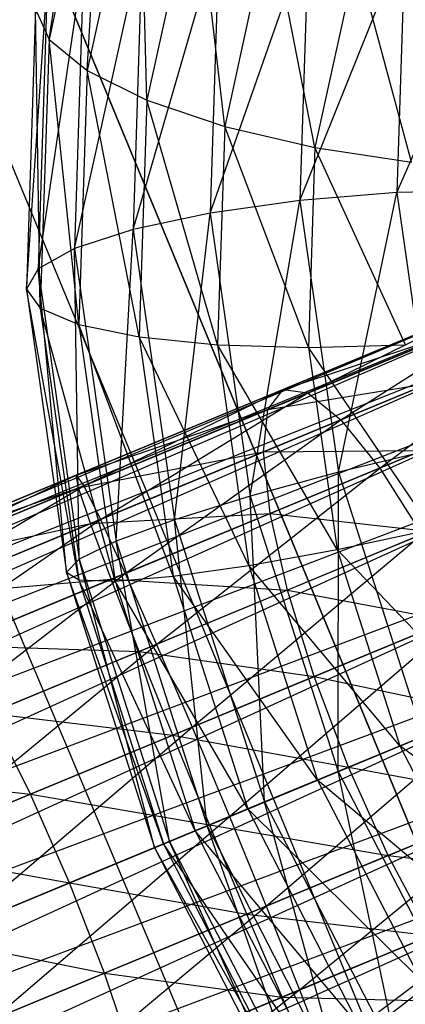
# Model space of a CAD drawing. Extents: x -7450 to 5602, y -5602 to 5602.
# Drawn here: x -3905 to -3898, y -1619 to -1602 of the extents above; entities that cross this region are included whole.
import ezdxf

# ---------------------------------------------------------------- set-up
doc = ezdxf.new("R2010")
doc.units = 0

msp = doc.modelspace()

# ---------------------------------------------------------------- linework, layer by layer
at = {"color": 0}
for p, q in [((-4052.320267, -1242.547539, -1109.661536), (-3746.754106, -1981.891384, -1109.661536)), ((-3746.754106, -1981.891384, -1009.661536), (-4052.320267, -1242.547539, -1009.661536)), ((-3746.759478, -1981.878417, -1009.661536), (-4052.314896, -1242.560506, -1009.661536)), ((-4052.314896, -1242.560506, -711.173372), (-3746.759478, -1981.878417, -711.173372)), ((-4053.403178, -1245.182027, -690.896357), (-3749.380998, -1980.790134, -690.896357)), ((-3749.380998, -1980.790134, -690.896357), (-4056.606245, -1252.897769, -671.770443)), ((-3904.205799, -1602.417099, -143.540417), (-3903.431676, -1597.264056, -143.443891)), ((-3903.237294, -1597.977968, -141.913477), (-3904.205799, -1602.417099, -143.540417)), ((-3903.545077, -1602.956863, -142.067682), (-3903.237294, -1597.977968, -141.913477)), ((-3902.629789, -1598.761648, -140.530138), (-3903.545077, -1602.956863, -142.067682)), ((-3902.503877, -1603.47286, -140.821584), (-3902.629789, -1598.761648, -140.530138)), ((-3901.650561, -1599.561692, -139.388143), (-3902.503877, -1603.47286, -140.821584)), ((-3901.153155, -1603.929924, -139.887045), (-3901.650561, -1599.561692, -139.388143)), ((-3900.366343, -1600.323576, -138.56532), (-3901.153155, -1603.929924, -139.887045)), ((-3899.584961, -1604.296909, -139.327749), (-3900.366343, -1600.323576, -138.56532)), ((-3902.744962, -1605.718668, -150.897942), (-3901.249852, -1600.568529, -150.645718)), ((-3901.407963, -1605.435137, -151.905614), (-3899.692812, -1600.547759, -151.32749)), ((-3901.249852, -1600.568529, -150.645718), (-3901.407963, -1605.435137, -151.905614)), ((-3899.692812, -1600.547759, -151.32749), (-3899.844527, -1605.217481, -152.536416)), ((-3903.764409, -1606.048752, -149.582071), (-3902.582829, -1600.728292, -149.606005)), ((-3902.582829, -1600.728292, -149.606005), (-3902.744962, -1605.718668, -150.897942)), ((-3899.844527, -1605.217481, -152.536416), (-3898.017819, -1600.667398, -151.60486)), ((-3898.017819, -1600.667398, -151.60486), (-3898.161198, -1605.080534, -152.747358)), ((-3904.39683, -1606.402894, -148.047676), (-3903.600905, -1601.016161, -148.279205)), ((-3903.600905, -1601.016161, -148.279205), (-3903.764409, -1606.048752, -149.582071)), ((-3898.864652, -1600.995381, -138.117741), (-3899.584961, -1604.296909, -139.327749)), ((-3897.906164, -1604.548804, -139.181814), (-3898.864652, -1600.995381, -138.117741)), ((-3898.161198, -1605.080534, -152.747358), (-3896.339022, -1600.919293, -151.458925)), ((-3904.599127, -1606.75696, -146.399322), (-3904.234697, -1601.412518, -146.755738)), ((-3904.234697, -1601.412518, -146.755738), (-3904.39683, -1606.402894, -148.047676)), ((-3904.441015, -1601.890352, -145.139426), (-3904.599127, -1606.75696, -146.399322)), ((-3904.441015, -1601.890352, -145.139426), (-3904.205799, -1602.417099, -143.540417)), ((-3904.357514, -1607.086822, -144.749342), (-3904.441015, -1601.890352, -145.139426)), ((-3904.205799, -1602.417099, -143.540417), (-3904.357514, -1607.086822, -144.749342)), ((-3904.205799, -1602.417099, -143.540417), (-3903.545077, -1602.956863, -142.067682)), ((-3903.688456, -1607.369999, -143.21018), (-3904.205799, -1602.417099, -143.540417)), ((-3903.545077, -1602.956863, -142.067682), (-3903.688456, -1607.369999, -143.21018)), ((-3903.545077, -1602.956863, -142.067682), (-3902.503877, -1603.47286, -140.821584)), ((-3902.637548, -1607.587193, -141.886727), (-3903.545077, -1602.956863, -142.067682)), ((-3902.503877, -1603.47286, -140.821584), (-3902.637548, -1607.587193, -141.886727)), ((-3902.503877, -1603.47286, -140.821584), (-3901.153155, -1603.929924, -139.887045)), ((-3901.276408, -1607.723604, -140.869175), (-3902.503877, -1603.47286, -140.821584)), ((-3901.153155, -1603.929924, -139.887045), (-3901.276408, -1607.723604, -140.869175)), ((-3901.153155, -1603.929924, -139.887045), (-3899.584961, -1604.296909, -139.327749)), ((-3899.697796, -1607.769934, -140.226867), (-3901.153155, -1603.929924, -139.887045)), ((-3899.584961, -1604.296909, -139.327749), (-3899.697796, -1607.769934, -140.226867)), ((-3899.584961, -1604.296909, -139.327749), (-3897.906164, -1604.548804, -139.181814)), ((-3898.009291, -1607.723027, -140.003576), (-3899.584961, -1604.296909, -139.327749)), ((-3898.161198, -1605.080534, -152.747358), (-3899.844527, -1605.217481, -152.536416)), ((-3899.173622, -1609.93834, -153.280868), (-3898.161198, -1605.080534, -152.747358)), ((-3896.472693, -1605.033627, -152.524067), (-3898.161198, -1605.080534, -152.747358)), ((-3898.161198, -1605.080534, -152.747358), (-3897.527157, -1609.541995, -153.450905)), ((-3899.844527, -1605.217481, -152.536416), (-3901.407963, -1605.435137, -151.905614)), ((-3900.708771, -1610.355037, -152.681454), (-3899.844527, -1605.217481, -152.536416)), ((-3899.844527, -1605.217481, -152.536416), (-3899.173622, -1609.93834, -153.280868)), ((-3901.407963, -1605.435137, -151.905614), (-3902.744962, -1605.718668, -150.897942)), ((-3902.027988, -1610.763691, -151.693514), (-3901.407963, -1605.435137, -151.905614)), ((-3901.407963, -1605.435137, -151.905614), (-3900.708771, -1610.355037, -152.681454)), ((-3902.744962, -1605.718668, -150.897942), (-3903.764409, -1606.048752, -149.582071)), ((-3903.04137, -1611.136453, -150.384373), (-3902.744962, -1605.718668, -150.897942)), ((-3902.744962, -1605.718668, -150.897942), (-3902.027988, -1610.763691, -151.693514)), ((-3893.470152, -1605.978599, -169.194491), (-3937.49065, -1623.972756, -197.040198)), ((-3936.644641, -1623.862058, -198.50925), (-3893.470152, -1605.978599, -169.194491)), ((-3894.445527, -1606.142882, -167.813276), (-3938.167143, -1624.492699, -195.571146)), ((-3937.49065, -1623.972756, -197.040198), (-3894.445527, -1606.142882, -167.813276)), ((-3903.764409, -1606.048752, -149.582071), (-3904.39683, -1606.402894, -148.047676)), ((-3903.764409, -1606.048752, -149.582071), (-3903.04137, -1611.136453, -150.384373)), ((-3903.679856, -1611.447918, -148.843247), (-3903.764409, -1606.048752, -149.582071)), ((-3892.391733, -1606.234758, -170.481578), (-3936.644641, -1623.862058, -198.50925)), ((-3935.686772, -1624.16815, -199.878188), (-3892.391733, -1606.234758, -170.481578)), ((-3904.39683, -1606.402894, -148.047676), (-3904.599127, -1606.75696, -146.399322)), ((-3904.39683, -1606.402894, -148.047676), (-3903.679856, -1611.447918, -148.843247)), ((-3903.899935, -1611.676861, -147.175162), (-3904.39683, -1606.402894, -148.047676)), ((-3895.251386, -1606.71641, -166.432061), (-3938.62802, -1625.386455, -194.202207)), ((-3938.167143, -1624.492699, -195.571146), (-3895.251386, -1606.71641, -166.432061)), ((-3891.283761, -1606.893901, -171.586825), (-3935.686772, -1624.16815, -199.878188)), ((-3934.682319, -1624.870172, -201.053723), (-3891.283761, -1606.893901, -171.586825)), ((-3904.599127, -1606.75696, -146.399322), (-3904.357514, -1607.086822, -144.749342)), ((-3904.599127, -1606.75696, -146.399322), (-3903.899935, -1611.676861, -147.175162)), ((-3903.686609, -1611.80768, -145.493794), (-3904.599127, -1606.75696, -146.399322)), ((-3895.981087, -1607.018662, -131.078777), (-3899.705942, -1608.561548, -129.727815)), ((-3899.132538, -1609.02689, -128.192311), (-3895.981087, -1607.018662, -131.078777)), ((-3904.357514, -1607.086822, -144.749342), (-3903.688456, -1607.369999, -143.21018)), ((-3904.357514, -1607.086822, -144.749342), (-3903.686609, -1611.80768, -145.493794)), ((-3903.054415, -1611.83146, -143.913727), (-3904.357514, -1607.086822, -144.749342)), ((-3896.704813, -1607.078709, -132.621288), (-3900.139368, -1608.501348, -131.375614)), ((-3899.705942, -1608.561548, -129.727815), (-3896.704813, -1607.078709, -132.621288)), ((-3903.688456, -1607.369999, -143.21018), (-3902.637548, -1607.587193, -141.886727)), ((-3903.688456, -1607.369999, -143.21018), (-3903.054415, -1611.83146, -143.913727)), ((-3902.046436, -1611.746581, -142.542639), (-3903.688456, -1607.369999, -143.21018)), ((-3895.137167, -1607.371954, -129.641387), (-3899.132538, -1609.02689, -128.192311)), ((-3898.458232, -1609.865664, -126.873744), (-3895.137167, -1607.371954, -129.641387)), ((-3902.637548, -1607.587193, -141.886727), (-3901.276408, -1607.723604, -140.869175)), ((-3902.637548, -1607.587193, -141.886727), (-3902.046436, -1611.746581, -142.542639)), ((-3900.731366, -1611.558826, -141.473967), (-3902.637548, -1607.587193, -141.886727)), ((-3897.259023, -1607.548001, -134.163798), (-3900.403279, -1608.850394, -133.023412)), ((-3900.139368, -1608.501348, -131.375614), (-3897.259023, -1607.548001, -134.163798)), ((-3895.832812, -1607.660099, -165.144974), (-3938.841871, -1626.593115, -193.026673)), ((-3938.62802, -1625.386455, -194.202207), (-3895.832812, -1607.660099, -165.144974)), ((-3901.276408, -1607.723604, -140.869175), (-3899.697796, -1607.769934, -140.226867)), ((-3901.276408, -1607.723604, -140.869175), (-3900.731366, -1611.558826, -141.473967)), ((-3899.198822, -1611.280991, -140.78054), (-3901.276408, -1607.723604, -140.869175)), ((-3899.697796, -1607.769934, -140.226867), (-3898.009291, -1607.723027, -140.003576)), ((-3890.221743, -1607.911108, -172.43491), (-3934.682319, -1624.870172, -201.053723)), ((-3933.699733, -1625.920281, -201.955742), (-3890.221743, -1607.911108, -172.43491)), ((-3899.697796, -1607.769934, -140.226867), (-3899.198822, -1611.280991, -140.78054)), ((-3897.553247, -1610.932011, -140.509614), (-3899.697796, -1607.769934, -140.226867)), ((-3894.230564, -1608.114506, -128.407071), (-3898.458232, -1609.865664, -126.873744)), ((-3897.60595, -1608.394557, -135.601189), (-3900.47969, -1609.584899, -134.558916)), ((-3900.403279, -1608.850394, -133.023412), (-3897.60595, -1608.394557, -135.601189)), ((-3900.139368, -1608.501348, -131.375614), (-3903.732449, -1609.989651, -130.87913)), ((-3903.602722, -1610.175647, -129.189367), (-3900.139368, -1608.501348, -131.375614)), ((-3899.705942, -1608.561548, -129.727815), (-3903.602722, -1610.175647, -129.189367)), ((-3903.31232, -1610.758213, -127.614759), (-3899.705942, -1608.561548, -129.727815)), ((-3900.403279, -1608.850394, -133.023412), (-3900.139368, -1608.501348, -131.375614)), ((-3900.139368, -1608.501348, -131.375614), (-3899.705942, -1608.561548, -129.727815)), ((-3899.705942, -1608.561548, -129.727815), (-3899.132538, -1609.02689, -128.192311)), ((-3938.841871, -1626.593115, -193.026673), (-3896.150182, -1608.909638, -164.039727)), ((-3896.150182, -1608.909638, -164.039727), (-3938.794124, -1628.030447, -192.124654)), ((-3903.732449, -1609.989651, -130.87913), (-3900.403279, -1608.850394, -133.023412)), ((-3900.403279, -1608.850394, -133.023412), (-3903.692662, -1610.212901, -132.568893)), ((-3900.47969, -1609.584899, -134.558916), (-3900.403279, -1608.850394, -133.023412)), ((-3899.132538, -1609.02689, -128.192311), (-3903.31232, -1610.758213, -127.614759)), ((-3902.881034, -1611.697648, -126.262612), (-3899.132538, -1609.02689, -128.192311)), ((-3899.132538, -1609.02689, -128.192311), (-3898.458232, -1609.865664, -126.873744)), ((-3889.278054, -1609.21706, -172.968039), (-3933.699733, -1625.920281, -201.955742)), ((-3932.805978, -1627.246916, -202.522775), (-3889.278054, -1609.21706, -172.968039)), ((-3903.692662, -1610.212901, -132.568893), (-3900.47969, -1609.584899, -134.558916)), ((-3900.47969, -1609.584899, -134.558916), (-3903.486071, -1610.830183, -134.143501)), ((-3900.47969, -1609.584899, -134.558916), (-3897.721951, -1609.560686, -136.835504)), ((-3900.363393, -1610.654807, -135.877483), (-3900.47969, -1609.584899, -134.558916)), ((-3897.721951, -1609.560686, -136.835504), (-3900.363393, -1610.654807, -135.877483)), ((-3897.527157, -1609.541995, -153.450905), (-3899.173622, -1609.93834, -153.280868)), ((-3898.458232, -1609.865664, -126.873744), (-3902.881034, -1611.697648, -126.262612)), ((-3902.338256, -1612.929932, -125.225073), (-3898.458232, -1609.865664, -126.873744)), ((-3899.173622, -1609.93834, -153.280868), (-3900.708771, -1610.355037, -152.681454)), ((-3899.179146, -1615.13916, -152.943424), (-3899.173622, -1609.93834, -153.280868)), ((-3899.173622, -1609.93834, -153.280868), (-3897.705879, -1614.528914, -153.532239)), ((-3898.458232, -1609.865664, -126.873744), (-3897.728979, -1611.020707, -125.861972)), ((-3907.521676, -1611.798931, -129.484126), (-3903.732449, -1609.989651, -130.87913)), ((-3903.732449, -1609.989651, -130.87913), (-3907.345977, -1611.486423, -131.150917)), ((-3903.692662, -1610.212901, -132.568893), (-3903.732449, -1609.989651, -130.87913)), ((-3903.732449, -1609.989651, -130.87913), (-3903.602722, -1610.175647, -129.189367)), ((-3903.602722, -1610.175647, -129.189367), (-3907.521676, -1611.798931, -129.484126)), ((-3907.515887, -1612.499387, -127.930924), (-3903.602722, -1610.175647, -129.189367)), ((-3907.345977, -1611.486423, -131.150917), (-3903.692662, -1610.212901, -132.568893)), ((-3903.692662, -1610.212901, -132.568893), (-3907.000762, -1611.583161, -132.817707)), ((-3903.486071, -1610.830183, -134.143501), (-3903.692662, -1610.212901, -132.568893)), ((-3903.602722, -1610.175647, -129.189367), (-3903.31232, -1610.758213, -127.614759)), ((-3938.794124, -1628.030447, -192.124654), (-3896.181868, -1610.379873, -163.191641)), ((-3896.181868, -1610.379873, -163.191641), (-3938.488033, -1629.6005, -191.557621)), ((-3900.708771, -1610.355037, -152.681454), (-3902.027988, -1610.763691, -151.693514)), ((-3900.708771, -1610.355037, -152.681454), (-3899.179146, -1615.13916, -152.943424)), ((-3900.459461, -1615.669484, -151.962145), (-3900.708771, -1610.355037, -152.681454)), ((-3903.486071, -1610.830183, -134.143501), (-3900.363393, -1610.654807, -135.877483)), ((-3900.363393, -1610.654807, -135.877483), (-3903.126755, -1611.799429, -135.495648)), ((-3900.062315, -1611.987206, -136.889255), (-3900.363393, -1610.654807, -135.877483)), ((-3900.363393, -1610.654807, -135.877483), (-3897.599121, -1610.966918, -137.782627)), ((-3888.517005, -1610.722757, -173.14988), (-3932.805978, -1627.246916, -202.522775)), ((-3932.06196, -1628.759668, -202.716179), (-3888.517005, -1610.722757, -173.14988)), ((-3903.31232, -1610.758213, -127.614759), (-3907.515887, -1612.499387, -127.930924)), ((-3907.329003, -1613.540057, -126.59716), (-3903.31232, -1610.758213, -127.614759)), ((-3907.000762, -1611.583161, -132.817707), (-3903.486071, -1610.830183, -134.143501)), ((-3903.486071, -1610.830183, -134.143501), (-3906.509559, -1612.082553, -134.370909)), ((-3903.126755, -1611.799429, -135.495648), (-3903.486071, -1610.830183, -134.143501)), ((-3903.31232, -1610.758213, -127.614759), (-3902.881034, -1611.697648, -126.262612)), ((-3902.027988, -1610.763691, -151.693514), (-3903.04137, -1611.136453, -150.384373)), ((-3902.027988, -1610.763691, -151.693514), (-3900.459461, -1615.669484, -151.962145)), ((-3901.459574, -1616.083745, -150.655277), (-3902.027988, -1610.763691, -151.693514)), ((-3897.599121, -1610.966918, -137.782627), (-3900.062315, -1611.987206, -136.889255)), ((-3899.198822, -1611.280991, -140.78054), (-3897.553247, -1610.932011, -140.509614)), ((-3903.04137, -1611.136453, -150.384373), (-3903.679856, -1611.447918, -148.843247)), ((-3903.04137, -1611.136453, -150.384373), (-3901.459574, -1616.083745, -150.655277)), ((-3902.111329, -1616.353711, -149.111879), (-3903.04137, -1611.136453, -150.384373)), ((-3897.728979, -1611.020707, -125.861972), (-3902.338256, -1612.929932, -125.225073)), ((-3901.720974, -1614.371086, -124.572849), (-3897.728979, -1611.020707, -125.861972)), ((-3900.731366, -1611.558826, -141.473967), (-3899.198822, -1611.280991, -140.78054)), ((-3899.198822, -1611.280991, -140.78054), (-3898.107214, -1614.695152, -140.967493)), ((-3896.555555, -1614.052434, -140.680482), (-3899.198822, -1611.280991, -140.78054)), ((-3903.679856, -1611.447918, -148.843247), (-3903.899935, -1611.676861, -147.175162)), ((-3903.679856, -1611.447918, -148.843247), (-3902.111329, -1616.353711, -149.111879)), ((-3902.370309, -1616.460984, -147.437131), (-3903.679856, -1611.447918, -148.843247)), ((-3903.899935, -1611.676861, -147.175162), (-3903.686609, -1611.80768, -145.493794)), ((-3903.899935, -1611.676861, -147.175162), (-3902.370309, -1616.460984, -147.437131)), ((-3902.218866, -1616.398254, -145.745165), (-3903.899935, -1611.676861, -147.175162)), ((-3902.046436, -1611.746581, -142.542639), (-3900.731366, -1611.558826, -141.473967)), ((-3900.731366, -1611.558826, -141.473967), (-3899.538972, -1615.288206, -141.678181)), ((-3898.107214, -1614.695152, -140.967493), (-3900.731366, -1611.558826, -141.473967)), ((-3902.881034, -1611.697648, -126.262612), (-3907.329003, -1613.540057, -126.59716)), ((-3906.973761, -1614.850021, -125.573727), (-3902.881034, -1611.697648, -126.262612)), ((-3906.509559, -1612.082553, -134.370909), (-3903.126755, -1611.799429, -135.495648)), ((-3903.126755, -1611.799429, -135.495648), (-3905.90584, -1612.950564, -135.704673)), ((-3903.686609, -1611.80768, -145.493794), (-3903.054415, -1611.83146, -143.913727)), ((-3903.686609, -1611.80768, -145.493794), (-3902.218866, -1616.398254, -145.745165)), ((-3901.66732, -1616.169796, -144.151286), (-3903.686609, -1611.80768, -145.493794)), ((-3902.639201, -1613.054587, -136.533187), (-3903.126755, -1611.799429, -135.495648)), ((-3903.126755, -1611.799429, -135.495648), (-3900.062315, -1611.987206, -136.889255)), ((-3903.054415, -1611.83146, -143.913727), (-3902.046436, -1611.746581, -142.542639)), ((-3903.054415, -1611.83146, -143.913727), (-3901.66732, -1616.169796, -144.151286)), ((-3900.753258, -1615.791179, -142.764113), (-3903.054415, -1611.83146, -143.913727)), ((-3902.881034, -1611.697648, -126.262612), (-3902.338256, -1612.929932, -125.225073)), ((-3902.046436, -1611.746581, -142.542639), (-3900.753258, -1615.791179, -142.764113)), ((-3899.538972, -1615.288206, -141.678181), (-3902.046436, -1611.746581, -142.542639)), ((-3938.488033, -1629.6005, -191.557621), (-3895.925709, -1611.970609, -162.658512)), ((-3895.925709, -1611.970609, -162.658512), (-3937.944456, -1631.196278, -191.364217)), ((-3900.062315, -1611.987206, -136.889255), (-3902.639201, -1613.054587, -136.533187)), ((-3899.596972, -1613.491296, -137.525282), (-3900.062315, -1611.987206, -136.889255)), ((-3900.062315, -1611.987206, -136.889255), (-3897.24583, -1612.517421, -138.378014)), ((-3887.990459, -1612.325589, -172.968039), (-3932.06196, -1628.759668, -202.716179)), ((-3931.518383, -1630.355445, -202.522775), (-3887.990459, -1612.325589, -172.968039)), ((-3896.994474, -1612.413306, -125.225946), (-3901.720974, -1614.371086, -124.572849)), ((-3901.071256, -1615.922898, -124.350388), (-3896.994474, -1612.413306, -125.225946)), ((-3897.24583, -1612.517421, -138.378014), (-3899.596972, -1613.491296, -137.525282)), ((-3902.338256, -1612.929932, -125.225073), (-3906.973761, -1614.850021, -125.573727)), ((-3906.47437, -1616.340007, -124.930369), (-3902.338256, -1612.929932, -125.225073)), ((-3905.90584, -1612.950564, -135.704673), (-3902.639201, -1613.054587, -136.533187)), ((-3902.639201, -1613.054587, -136.533187), (-3905.23075, -1614.128042, -136.728107)), ((-3902.056635, -1614.510121, -137.185411), (-3902.639201, -1613.054587, -136.533187)), ((-3902.639201, -1613.054587, -136.533187), (-3899.596972, -1613.491296, -137.525282)), ((-3902.338256, -1612.929932, -125.225073), (-3901.720974, -1614.371086, -124.572849)), ((-3937.944456, -1631.196278, -191.364217), (-3895.399164, -1613.573441, -162.476672)), ((-3895.399164, -1613.573441, -162.476672), (-3937.200438, -1632.709029, -191.557621)), ((-3899.596972, -1613.491296, -137.525282), (-3902.056635, -1614.510121, -137.185411)), ((-3898.999078, -1615.064574, -137.742218), (-3899.596972, -1613.491296, -137.525282)), ((-3899.596972, -1613.491296, -137.525282), (-3896.686154, -1614.10653, -138.581089)), ((-3887.734301, -1613.916325, -172.43491), (-3931.518383, -1630.355445, -202.522775)), ((-3931.212291, -1631.925498, -201.955742), (-3887.734301, -1613.916325, -172.43491)), ((-3896.304773, -1613.948556, -125.009009), (-3901.071256, -1615.922898, -124.350388)), ((-3900.433379, -1617.479615, -124.572849), (-3896.304773, -1613.948556, -125.009009)), ((-3898.107214, -1614.695152, -140.967493), (-3896.555555, -1614.052434, -140.680482)), ((-3904.530293, -1615.534744, -137.371464), (-3905.23075, -1614.128042, -136.728107)), ((-3905.23075, -1614.128042, -136.728107), (-3902.056635, -1614.510121, -137.185411)), ((-3896.686154, -1614.10653, -138.581089), (-3898.999078, -1615.064574, -137.742218)), ((-3901.720974, -1614.371086, -124.572849), (-3906.47437, -1616.340007, -124.930369)), ((-3905.864863, -1617.908475, -124.710932), (-3901.720974, -1614.371086, -124.572849)), ((-3901.720974, -1614.371086, -124.572849), (-3901.071256, -1615.922898, -124.350388)), ((-3902.056635, -1614.510121, -137.185411), (-3904.530293, -1615.534744, -137.371464)), ((-3901.418758, -1616.066838, -137.407873), (-3902.056635, -1614.510121, -137.185411)), ((-3902.056635, -1614.510121, -137.185411), (-3898.999078, -1615.064574, -137.742218)), ((-3897.705879, -1614.528914, -153.532239), (-3899.179146, -1615.13916, -152.943424)), ((-3899.538972, -1615.288206, -141.678181), (-3898.107214, -1614.695152, -140.967493)), ((-3898.107214, -1614.695152, -140.967493), (-3896.464922, -1617.881211, -140.78054)), ((-3895.054557, -1616.96438, -140.509614), (-3898.107214, -1614.695152, -140.967493)), ((-3937.200438, -1632.709029, -191.557621), (-3894.638115, -1615.079138, -162.658512)), ((-3894.638115, -1615.079138, -162.658512), (-3936.306682, -1634.035664, -192.124654)), ((-3898.999078, -1615.064574, -137.742218), (-3901.418758, -1616.066838, -137.407873)), ((-3898.309377, -1616.599825, -137.525282), (-3898.999078, -1615.064574, -137.742218)), ((-3898.999078, -1615.064574, -137.742218), (-3895.958235, -1615.62595, -138.378014)), ((-3907.737371, -1615.166319, -137.466524), (-3904.530293, -1615.534744, -137.371464)), ((-3900.753258, -1615.791179, -142.764113), (-3899.538972, -1615.288206, -141.678181)), ((-3899.179146, -1615.13916, -152.943424), (-3900.459461, -1615.669484, -151.962145)), ((-3899.538972, -1615.288206, -141.678181), (-3897.745052, -1618.768424, -141.473967)), ((-3896.464922, -1617.881211, -140.78054), (-3899.538972, -1615.288206, -141.678181)), ((-3899.179146, -1615.13916, -152.943424), (-3896.877869, -1619.603655, -152.681454)), ((-3898.099658, -1620.24752, -151.693514), (-3899.179146, -1615.13916, -152.943424)), ((-3904.530293, -1615.534744, -137.371464), (-3906.922888, -1616.525789, -138.07629)), ((-3903.852206, -1617.074806, -137.590901), (-3904.530293, -1615.534744, -137.371464)), ((-3904.530293, -1615.534744, -137.371464), (-3901.418758, -1616.066838, -137.407873)), ((-3895.706879, -1615.521835, -125.225946), (-3900.433379, -1617.479615, -124.572849)), ((-3899.850813, -1618.935149, -125.225073), (-3895.706879, -1615.521835, -125.225946)), ((-3895.958235, -1615.62595, -138.378014), (-3898.309377, -1616.599825, -137.525282)), ((-3901.66732, -1616.169796, -144.151286), (-3900.753258, -1615.791179, -142.764113)), ((-3900.459461, -1615.669484, -151.962145), (-3901.459574, -1616.083745, -150.655277)), ((-3900.753258, -1615.791179, -142.764113), (-3898.80771, -1619.565557, -142.542639)), ((-3897.745052, -1618.768424, -141.473967), (-3900.753258, -1615.791179, -142.764113)), ((-3900.459461, -1615.669484, -151.962145), (-3898.099658, -1620.24752, -151.693514)), ((-3899.079809, -1620.700508, -150.384373), (-3900.459461, -1615.669484, -151.962145)), ((-3901.071256, -1615.922898, -124.350388), (-3905.864863, -1617.908475, -124.710932)), ((-3905.186775, -1619.448536, -124.930369), (-3901.071256, -1615.922898, -124.350388)), ((-3901.071256, -1615.922898, -124.350388), (-3900.433379, -1617.479615, -124.572849)), ((-3901.418758, -1616.066838, -137.407873), (-3903.852206, -1617.074806, -137.590901)), ((-3901.459574, -1616.083745, -150.655277), (-3902.111329, -1616.353711, -149.111879)), ((-3901.459574, -1616.083745, -150.655277), (-3899.079809, -1620.700508, -150.384373)), ((-3899.751526, -1620.931746, -148.843247), (-3901.459574, -1616.083745, -150.655277)), ((-3900.76904, -1617.61865, -137.185411), (-3901.418758, -1616.066838, -137.407873)), ((-3901.418758, -1616.066838, -137.407873), (-3898.309377, -1616.599825, -137.525282)), ((-3902.218866, -1616.398254, -145.745165), (-3901.66732, -1616.169796, -144.151286)), ((-3901.66732, -1616.169796, -144.151286), (-3899.580477, -1620.218287, -143.913727)), ((-3898.80771, -1619.565557, -142.542639), (-3901.66732, -1616.169796, -144.151286)), ((-3936.306682, -1634.035664, -192.124654), (-3893.694425, -1616.38509, -163.191641)), ((-3893.694425, -1616.38509, -163.191641), (-3935.324097, -1635.085774, -193.026673)), ((-3902.111329, -1616.353711, -149.111879), (-3902.370309, -1616.460984, -147.437131)), ((-3902.370309, -1616.460984, -147.437131), (-3902.218866, -1616.398254, -145.745165)), ((-3902.370309, -1616.460984, -147.437131), (-3900.069032, -1620.925478, -147.175162)), ((-3900.010691, -1620.682131, -145.493794), (-3902.370309, -1616.460984, -147.437131)), ((-3902.218866, -1616.398254, -145.745165), (-3900.010691, -1620.682131, -145.493794)), ((-3899.580477, -1620.218287, -143.913727), (-3902.218866, -1616.398254, -145.745165)), ((-3902.111329, -1616.353711, -149.111879), (-3899.751526, -1620.931746, -148.843247)), ((-3900.069032, -1620.925478, -147.175162), (-3902.111329, -1616.353711, -149.111879)), ((-3906.922888, -1616.525789, -138.07629), (-3903.852206, -1617.074806, -137.590901)), ((-3898.309377, -1616.599825, -137.525282), (-3900.76904, -1617.61865, -137.185411)), ((-3897.574873, -1617.992423, -136.889255), (-3898.309377, -1616.599825, -137.525282)), ((-3898.309377, -1616.599825, -137.525282), (-3895.111679, -1616.972135, -137.782627)), ((-3903.852206, -1617.074806, -137.590901), (-3906.205908, -1618.049741, -138.28427)), ((-3903.242699, -1618.643273, -137.371464), (-3903.852206, -1617.074806, -137.590901)), ((-3903.852206, -1617.074806, -137.590901), (-3900.76904, -1617.61865, -137.185411)), ((-3895.241536, -1617.025924, -125.861972), (-3899.850813, -1618.935149, -125.225073)), ((-3899.363259, -1620.190308, -126.262612), (-3895.241536, -1617.025924, -125.861972)), ((-3900.433379, -1617.479615, -124.572849), (-3905.186775, -1619.448536, -124.930369)), ((-3904.486319, -1620.855238, -125.573727), (-3900.433379, -1617.479615, -124.572849)), ((-3900.433379, -1617.479615, -124.572849), (-3899.850813, -1618.935149, -125.225073)), ((-3900.76904, -1617.61865, -137.185411), (-3903.242699, -1618.643273, -137.371464)), ((-3900.151758, -1619.059804, -136.533187), (-3900.76904, -1617.61865, -137.185411)), ((-3900.76904, -1617.61865, -137.185411), (-3897.574873, -1617.992423, -136.889255)), ((-3897.574873, -1617.992423, -136.889255), (-3900.151758, -1619.059804, -136.533187)), ((-3906.205908, -1618.049741, -138.28427), (-3903.242699, -1618.643273, -137.371464)), ((-3903.242699, -1618.643273, -137.371464), (-3905.635293, -1619.634318, -138.07629)), ((-3902.743307, -1620.133259, -136.728107), (-3903.242699, -1618.643273, -137.371464)), ((-3903.242699, -1618.643273, -137.371464), (-3900.151758, -1619.059804, -136.533187)), ((-3898.80771, -1619.565557, -142.542639), (-3897.745052, -1618.768424, -141.473967)), ((-3899.850813, -1618.935149, -125.225073), (-3904.486319, -1620.855238, -125.573727)), ((-3903.811229, -1622.032717, -126.59716), (-3899.850813, -1618.935149, -125.225073)), ((-3899.850813, -1618.935149, -125.225073), (-3899.363259, -1620.190308, -126.262612)), ((-3900.151758, -1619.059804, -136.533187), (-3902.743307, -1620.133259, -136.728107)), ((-3899.60898, -1620.292088, -135.495648), (-3900.151758, -1619.059804, -136.533187)), ((-3900.151758, -1619.059804, -136.533187), (-3896.845619, -1619.147467, -135.877483))]:
    msp.add_line(p, q, dxfattribs=at)

doc.saveas('drawing.dxf')
